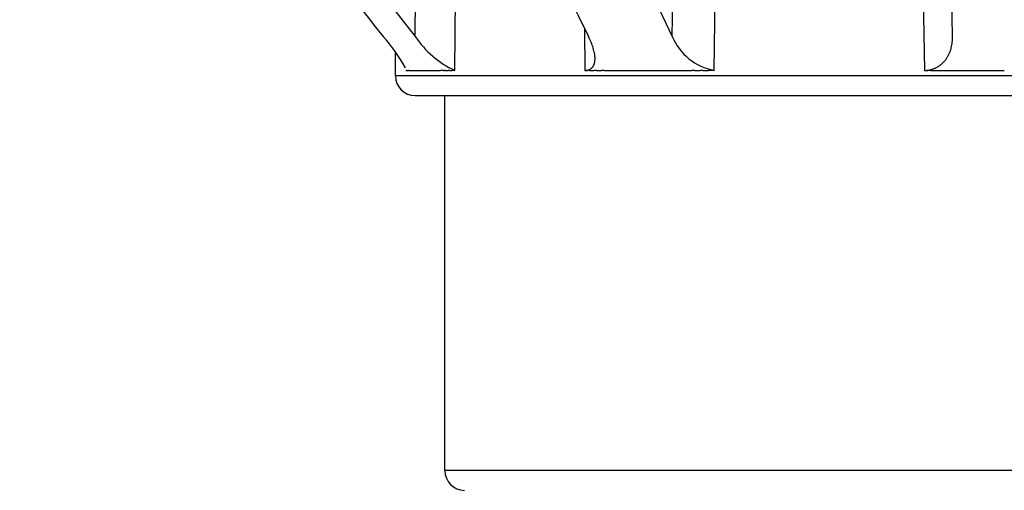
# Model space of a CAD drawing. Units: millimetres. Extents: x 3655 to 3831, y 3187 to 3433.
# Drawn here: x 3765 to 3780, y 3302 to 3310 of the extents above; entities that cross this region are included whole.
import ezdxf

# ---------------------------------------------------------------- set-up
doc = ezdxf.new("R2010")
doc.units = ezdxf.units.MM
doc.layers.add('MAKE2D_______', color=7, linetype='Continuous')

msp = doc.modelspace()

# ---------------------------------------------------------------- linework, layer by layer
at = {"layer": 'MAKE2D_______'}
for p, q in [((3779.589, 3309.298), (3779.408, 3319.653)), ((3779.037, 3316.398), (3779.163, 3308.784)), ((3775.332, 3309.298), (3775.434, 3315.911)), ((3775.967, 3308.784), (3776.039, 3313.679)), ((3771.427, 3309.298), (3771.447, 3311.851)), ((3772.029, 3308.784), (3772.045, 3310.949)), ((3771.024, 3309.811), (3771.427, 3309.298)), ((3775.088, 3309.811), (3775.332, 3309.298)), ((3773.997, 3309.418), (3774.005, 3308.784)), ((3774.069, 3309.276), (3774.058, 3309.298)), ((3774.08, 3309.255), (3774.069, 3309.276)), ((3779.588, 3309.255), (3779.589, 3309.276)), ((3779.589, 3309.276), (3779.589, 3309.298)), ((3774.09, 3309.233), (3774.08, 3309.255)), ((3774.099, 3309.211), (3774.09, 3309.233)), ((3774.108, 3309.19), (3774.099, 3309.211)), ((3774.116, 3309.168), (3774.108, 3309.19)), ((3774.124, 3309.146), (3774.116, 3309.168)), ((3774.131, 3309.125), (3774.124, 3309.146)), ((3774.137, 3309.103), (3774.131, 3309.125)), ((3779.562, 3309.103), (3779.566, 3309.114)), ((3779.566, 3309.114), (3779.568, 3309.125)), ((3779.568, 3309.125), (3779.571, 3309.135)), ((3779.571, 3309.135), (3779.574, 3309.146)), ((3779.574, 3309.146), (3779.576, 3309.157)), ((3779.576, 3309.157), (3779.578, 3309.168)), ((3779.578, 3309.168), (3779.58, 3309.179)), ((3779.58, 3309.179), (3779.582, 3309.19)), ((3779.582, 3309.19), (3779.583, 3309.2)), ((3779.583, 3309.2), (3779.585, 3309.211)), ((3779.585, 3309.211), (3779.587, 3309.233)), ((3779.587, 3309.233), (3779.588, 3309.255)), ((3771.126, 3308.702), (3771.126, 3309.061)), ((3774.142, 3309.082), (3774.137, 3309.103)), ((3774.147, 3309.062), (3774.142, 3309.082)), ((3774.149, 3309.051), (3774.147, 3309.062)), ((3774.151, 3309.041), (3774.149, 3309.051)), ((3774.153, 3309.031), (3774.151, 3309.041)), ((3774.154, 3309.022), (3774.153, 3309.031)), ((3774.155, 3309.012), (3774.154, 3309.022)), ((3774.156, 3309.003), (3774.155, 3309.012)), ((3774.157, 3308.993), (3774.156, 3309.003)), ((3774.158, 3308.984), (3774.157, 3308.993)), ((3774.158, 3308.974), (3774.158, 3308.984)), ((3774.158, 3308.965), (3774.158, 3308.974)), ((3774.158, 3308.957), (3774.158, 3308.965)), ((3779.491, 3308.957), (3779.497, 3308.965)), ((3779.497, 3308.965), (3779.503, 3308.974)), ((3779.503, 3308.974), (3779.509, 3308.984)), ((3779.509, 3308.984), (3779.514, 3308.993)), ((3779.514, 3308.993), (3779.52, 3309.003)), ((3779.52, 3309.003), (3779.525, 3309.012)), ((3779.525, 3309.012), (3779.53, 3309.022)), ((3779.53, 3309.022), (3779.535, 3309.031)), ((3779.535, 3309.031), (3779.539, 3309.041)), ((3779.539, 3309.041), (3779.544, 3309.051)), ((3779.544, 3309.051), (3779.548, 3309.062)), ((3779.548, 3309.062), (3779.552, 3309.072)), ((3779.552, 3309.072), (3779.556, 3309.082)), ((3779.556, 3309.082), (3779.559, 3309.093)), ((3779.559, 3309.093), (3779.562, 3309.103)), ((3774.091, 3308.807), (3774.093, 3308.809)), ((3774.093, 3308.809), (3774.096, 3308.81)), ((3774.096, 3308.81), (3774.098, 3308.812)), ((3774.098, 3308.812), (3774.101, 3308.814)), ((3774.101, 3308.814), (3774.103, 3308.816)), ((3774.103, 3308.816), (3774.105, 3308.818)), ((3774.105, 3308.818), (3774.108, 3308.82)), ((3774.108, 3308.82), (3774.11, 3308.822)), ((3774.11, 3308.822), (3774.112, 3308.824)), ((3774.112, 3308.824), (3774.114, 3308.827)), ((3774.114, 3308.827), (3774.116, 3308.829)), ((3774.116, 3308.829), (3774.118, 3308.831)), ((3774.118, 3308.831), (3774.12, 3308.833)), ((3774.12, 3308.833), (3774.122, 3308.836)), ((3774.122, 3308.836), (3774.124, 3308.838)), ((3774.124, 3308.838), (3774.126, 3308.841)), ((3774.126, 3308.841), (3774.128, 3308.843)), ((3774.128, 3308.843), (3774.129, 3308.846)), ((3774.129, 3308.846), (3774.131, 3308.849)), ((3774.131, 3308.849), (3774.133, 3308.851)), ((3774.133, 3308.851), (3774.134, 3308.854)), ((3774.134, 3308.854), (3774.136, 3308.857)), ((3774.136, 3308.857), (3774.137, 3308.86)), ((3774.137, 3308.86), (3774.139, 3308.864)), ((3774.139, 3308.864), (3774.14, 3308.867)), ((3774.14, 3308.867), (3774.142, 3308.87)), ((3774.142, 3308.87), (3774.143, 3308.873)), ((3774.143, 3308.873), (3774.144, 3308.876)), ((3774.144, 3308.876), (3774.145, 3308.88)), ((3774.145, 3308.88), (3774.147, 3308.883)), ((3774.147, 3308.883), (3774.148, 3308.886)), ((3774.148, 3308.886), (3774.149, 3308.89)), ((3774.149, 3308.89), (3774.15, 3308.893)), ((3774.15, 3308.893), (3774.151, 3308.9)), ((3774.151, 3308.9), (3774.153, 3308.908)), ((3774.153, 3308.908), (3774.154, 3308.916)), ((3774.154, 3308.916), (3774.156, 3308.924)), ((3774.156, 3308.924), (3774.157, 3308.932)), ((3774.157, 3308.94), (3774.158, 3308.948)), ((3774.157, 3308.932), (3774.157, 3308.94)), ((3774.158, 3308.948), (3774.158, 3308.957)), ((3779.292, 3308.806), (3779.301, 3308.809)), ((3779.301, 3308.809), (3779.31, 3308.812)), ((3779.31, 3308.812), (3779.319, 3308.816)), ((3779.319, 3308.816), (3779.328, 3308.82)), ((3779.328, 3308.82), (3779.337, 3308.824)), ((3779.337, 3308.824), (3779.346, 3308.829)), ((3779.346, 3308.829), (3779.355, 3308.833)), ((3779.355, 3308.833), (3779.363, 3308.838)), ((3779.363, 3308.838), (3779.372, 3308.843)), ((3779.372, 3308.843), (3779.38, 3308.849)), ((3779.38, 3308.849), (3779.388, 3308.854)), ((3779.388, 3308.854), (3779.397, 3308.86)), ((3779.397, 3308.86), (3779.405, 3308.867)), ((3779.405, 3308.867), (3779.413, 3308.873)), ((3779.413, 3308.873), (3779.421, 3308.88)), ((3779.421, 3308.88), (3779.428, 3308.886)), ((3779.428, 3308.886), (3779.436, 3308.893)), ((3779.436, 3308.893), (3779.443, 3308.9)), ((3779.443, 3308.9), (3779.451, 3308.908)), ((3779.451, 3308.908), (3779.458, 3308.916)), ((3779.458, 3308.916), (3779.465, 3308.924)), ((3779.465, 3308.924), (3779.472, 3308.932)), ((3779.472, 3308.932), (3779.478, 3308.94)), ((3779.478, 3308.94), (3779.485, 3308.948)), ((3779.485, 3308.948), (3779.491, 3308.957)), ((3789.625, 3308.702), (3771.127, 3308.702)), ((3771.283, 3308.784), (3771.289, 3308.784)), ((3771.299, 3308.784), (3771.289, 3308.784)), ((3771.299, 3308.784), (3771.307, 3308.784)), ((3771.307, 3308.784), (3771.317, 3308.784)), ((3771.329, 3308.784), (3771.317, 3308.784)), ((3771.329, 3308.784), (3771.337, 3308.784)), ((3771.337, 3308.784), (3771.812, 3308.784)), ((3771.85, 3308.784), (3771.812, 3308.784)), ((3771.85, 3308.784), (3771.869, 3308.784)), ((3771.888, 3308.784), (3771.869, 3308.784)), ((3771.888, 3308.784), (3771.927, 3308.784)), ((3771.947, 3308.784), (3771.927, 3308.784)), ((3771.947, 3308.784), (3771.988, 3308.784)), ((3772.021, 3308.784), (3771.988, 3308.784)), ((3774.005, 3308.784), (3774.012, 3308.784)), ((3774.012, 3308.784), (3774.018, 3308.785)), ((3774.018, 3308.785), (3774.025, 3308.785)), ((3774.018, 3308.784), (3774.04, 3308.784)), ((3774.025, 3308.785), (3774.031, 3308.786)), ((3774.031, 3308.786), (3774.034, 3308.786)), ((3774.034, 3308.786), (3774.037, 3308.787)), ((3774.037, 3308.787), (3774.04, 3308.787)), ((3774.04, 3308.787), (3774.043, 3308.788)), ((3774.076, 3308.784), (3774.04, 3308.784)), ((3774.043, 3308.788), (3774.046, 3308.789)), ((3774.046, 3308.789), (3774.049, 3308.789)), ((3774.049, 3308.789), (3774.052, 3308.79)), ((3774.052, 3308.79), (3774.055, 3308.791)), ((3774.055, 3308.791), (3774.058, 3308.792)), ((3774.058, 3308.792), (3774.061, 3308.793)), ((3774.061, 3308.793), (3774.064, 3308.794)), ((3774.064, 3308.794), (3774.067, 3308.795)), ((3774.067, 3308.795), (3774.07, 3308.796)), ((3774.07, 3308.796), (3774.073, 3308.797)), ((3774.073, 3308.797), (3774.075, 3308.799)), ((3774.075, 3308.799), (3774.078, 3308.8)), ((3774.076, 3308.784), (3774.147, 3308.784)), ((3774.078, 3308.8), (3774.081, 3308.801)), ((3774.081, 3308.801), (3774.083, 3308.803)), ((3774.083, 3308.803), (3774.086, 3308.804)), ((3774.086, 3308.804), (3774.088, 3308.806)), ((3774.088, 3308.806), (3774.091, 3308.807)), ((3774.183, 3308.784), (3774.147, 3308.784)), ((3774.183, 3308.784), (3774.256, 3308.784)), ((3774.292, 3308.784), (3774.256, 3308.784)), ((3774.292, 3308.784), (3774.329, 3308.784)), ((3774.329, 3308.784), (3775.546, 3308.784)), ((3775.546, 3308.784), (3775.587, 3308.784)), ((3775.587, 3308.784), (3775.629, 3308.784)), ((3775.671, 3308.784), (3775.629, 3308.784)), ((3775.671, 3308.784), (3775.755, 3308.784)), ((3775.797, 3308.784), (3775.755, 3308.784)), ((3775.797, 3308.784), (3775.882, 3308.784)), ((3775.95, 3308.784), (3775.882, 3308.784)), ((3779.163, 3308.784), (3779.173, 3308.784)), ((3779.173, 3308.784), (3779.182, 3308.785)), ((3779.182, 3308.785), (3779.191, 3308.785)), ((3779.182, 3308.784), (3779.212, 3308.784)), ((3779.191, 3308.785), (3779.2, 3308.786)), ((3779.2, 3308.786), (3779.21, 3308.787)), ((3779.21, 3308.787), (3779.219, 3308.788)), ((3779.26, 3308.784), (3779.212, 3308.784)), ((3779.219, 3308.788), (3779.228, 3308.789)), ((3779.228, 3308.789), (3779.237, 3308.791)), ((3779.237, 3308.791), (3779.246, 3308.793)), ((3779.246, 3308.793), (3779.256, 3308.795)), ((3779.256, 3308.795), (3779.265, 3308.797)), ((3779.26, 3308.784), (3780.376, 3308.784)), ((3779.265, 3308.797), (3779.274, 3308.8)), ((3779.274, 3308.8), (3779.283, 3308.803)), ((3779.283, 3308.803), (3779.292, 3308.806)), ((3771.426, 3308.402), (3789.325, 3308.402)), ((3771.876, 3302.706), (3771.876, 3308.402)), ((3780.376, 3302.706), (3771.877, 3302.706)), ((3788.875, 3302.706), (3780.376, 3302.706))]:
    msp.add_line(p, q, dxfattribs=at)
for centre, radius, start, end in [((3795.265, 3328.922), 31.253, 197.2516, 218.8953), ((3810.502, 3327.482), 40.728, 191.0819, 206.5173), ((3768.987, 3307.546), 2.624, 29.1166, 41.8752), ((3772.68, 3310.156), 1.519, 214.4019, 244.6028), ((3776.131, 3309.636), 0.867, 202.9247, 259.1029), ((3771.426, 3308.702), 0.3, 180.0006, 269.9993), ((3772.176, 3302.706), 0.3, 180.0006, 269.9993)]:
    msp.add_arc(centre, radius, start, end, dxfattribs=at)

doc.saveas('drawing.dxf')
